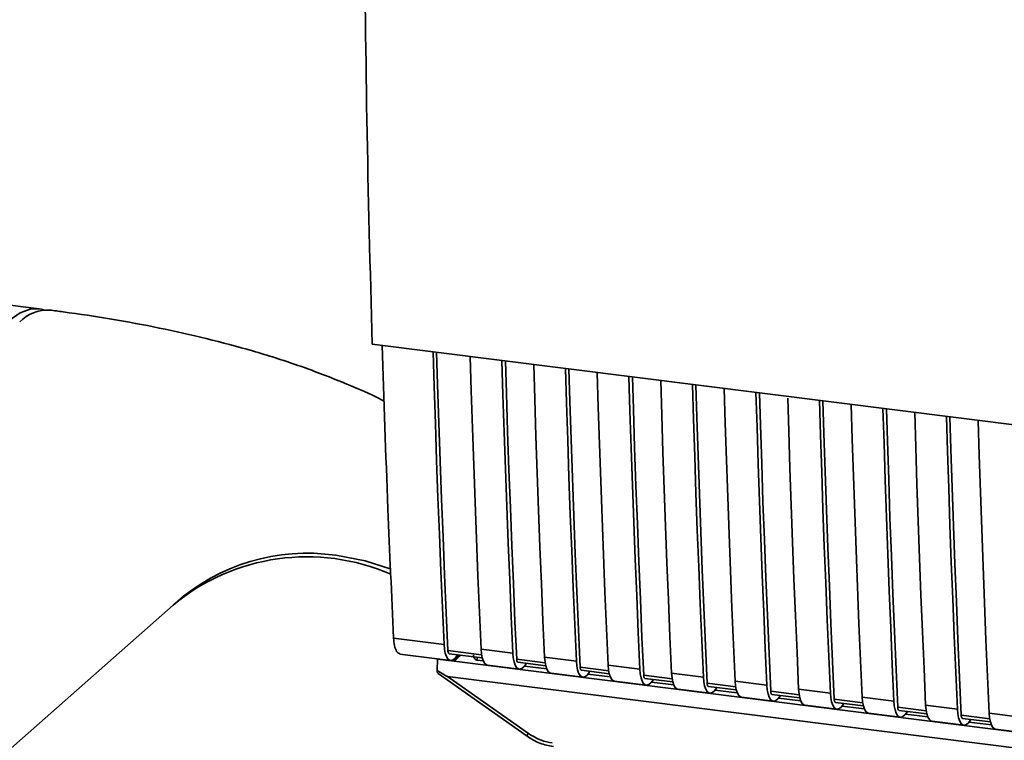
# Paper-space layout 'Blatt1' of a CAD drawing. Units: millimetres. Extents: x 0 to 5940, y 0 to 4200.
# Drawn here: x 4934 to 5007, y 1062 to 1115 of the extents above; entities that cross this region are included whole.
import ezdxf

# ---------------------------------------------------------------- set-up
doc = ezdxf.new("R2010")
doc.units = ezdxf.units.MM
doc.header["$LTSCALE"] = 10

psp = doc.layouts.new('Blatt1')

# ---------------------------------------------------------------- linework, layer by layer
at = {"color": 7, "linetype": 'Continuous', "lineweight": 35}
for p, q in [((4935.524, 1093.986), (4892.541, 1099.402)), ((4960.059, 1091.384), (5032.537, 1082.253)), ((4945.39, 1072.164), (4898.191, 1030.538)), ((4961.63, 1069.741), (4965.349, 1069.272)), ((4968.077, 1068.929), (4970.416, 1068.634)), ((4962.102, 1068.547), (4965.82, 1068.079)), ((4964.837, 1067.36), (4964.857, 1068.192)), ((4964.863, 1068.199), (4964.857, 1068.192)), ((4964.857, 1068.192), (4966.083, 1068.037)), ((4968.117, 1068.514), (4965.63, 1068.827)), ((4965.724, 1068.589), (4968.164, 1068.282)), ((4966.475, 1068.495), (4966.083, 1068.037)), ((4966.586, 1068.481), (4966.083, 1068.037)), ((4966.37, 1068.508), (4966.157, 1068.26)), ((4967.785, 1068.329), (4967.789, 1068.112)), ((4972.794, 1067.925), (4970.697, 1068.189)), ((4972.754, 1068.339), (4975.093, 1068.045)), ((4966.083, 1068.037), (5010.848, 1062.398)), ((4968.239, 1068.055), (4967.789, 1068.112)), ((4968.548, 1067.735), (4970.887, 1067.44)), ((4970.791, 1067.951), (4972.841, 1067.692)), ((4971.364, 1067.784), (4971.224, 1067.622)), ((4972.916, 1067.466), (4971.268, 1067.673)), ((4971.364, 1067.784), (4971.364, 1067.879)), ((4977.472, 1067.335), (4975.374, 1067.6)), ((4977.431, 1067.75), (4979.77, 1067.455)), ((4964.907, 1067.129), (4971.463, 1062.508)), ((4965.602, 1066.912), (5012.541, 1060.998)), ((4965.602, 1066.912), (4971.556, 1062.715)), ((4973.225, 1067.146), (4975.564, 1066.851)), ((4975.468, 1067.362), (4977.518, 1067.103)), ((4976.041, 1067.195), (4975.901, 1067.033)), ((4977.593, 1066.876), (4975.945, 1067.084)), ((4976.041, 1067.195), (4976.041, 1067.289)), ((4982.149, 1066.746), (4980.051, 1067.01)), ((4980.145, 1066.772), (4982.196, 1066.514)), ((4980.718, 1066.605), (4980.718, 1066.7)), ((4982.108, 1067.161), (4984.447, 1066.866)), ((4977.902, 1066.557), (4980.241, 1066.262)), ((4980.718, 1066.605), (4980.578, 1066.443)), ((4982.27, 1066.287), (4980.622, 1066.495)), ((4982.579, 1065.967), (4984.918, 1065.673)), ((4986.826, 1066.157), (4984.728, 1066.421)), ((4984.822, 1066.183), (4986.873, 1065.925)), ((4985.395, 1066.016), (4985.255, 1065.854)), ((4985.395, 1066.016), (4985.395, 1066.111)), ((4986.785, 1066.572), (4989.124, 1066.277)), ((4991.462, 1065.982), (4993.801, 1065.688)), ((4986.947, 1065.698), (4985.299, 1065.905)), ((4987.256, 1065.378), (4989.595, 1065.083)), ((4991.503, 1065.568), (4989.405, 1065.832)), ((4989.499, 1065.594), (4991.55, 1065.335)), ((4990.072, 1065.427), (4989.932, 1065.265)), ((4991.624, 1065.109), (4989.977, 1065.316)), ((4990.072, 1065.427), (4990.072, 1065.522)), ((4996.18, 1064.978), (4994.082, 1065.243)), ((4996.139, 1065.393), (4998.478, 1065.098)), ((4991.934, 1064.789), (4994.272, 1064.494)), ((4994.176, 1065.005), (4996.227, 1064.746)), ((4994.749, 1064.838), (4994.609, 1064.676)), ((4996.301, 1064.519), (4994.654, 1064.727)), ((4994.749, 1064.838), (4994.749, 1064.932)), ((5000.857, 1064.389), (4998.759, 1064.653)), ((5000.817, 1064.804), (5003.155, 1064.509)), ((4996.611, 1064.2), (4998.949, 1063.905)), ((4998.854, 1064.415), (5000.904, 1064.157)), ((4999.426, 1064.248), (4999.287, 1064.086)), ((5000.978, 1063.93), (4999.331, 1064.138)), ((4999.426, 1064.248), (4999.426, 1064.343)), ((5005.534, 1063.8), (5003.436, 1064.064)), ((5003.531, 1063.826), (5005.581, 1063.568)), ((5005.494, 1064.214), (5007.832, 1063.92)), ((5001.288, 1063.61), (5003.626, 1063.316)), ((5004.103, 1063.659), (5003.964, 1063.497)), ((5005.655, 1063.341), (5004.008, 1063.548)), ((5004.103, 1063.659), (5004.103, 1063.754)), ((4971.463, 1062.508), (4971.464, 1062.507)), ((5005.965, 1063.021), (5008.303, 1062.726))]:
    psp.add_line(p, q, dxfattribs=at)
at = {"color": 7, "linetype": 'Continuous', "lineweight": 35, "flags": 128}
for points in [[(4935.909, 1093.898), (4935.706, 1093.954), (4934.932, 1093.973), (4934.131, 1093.691), (4933.316, 1093.114)], [(4965.349, 1069.272), (4965.228, 1071.968), (4965.114, 1074.67), (4965.004, 1077.379), (4964.9, 1080.093), (4964.802, 1082.814), (4964.709, 1085.541), (4964.622, 1088.274), (4964.545, 1090.819)], [(4965.63, 1068.827), (4965.505, 1071.603), (4965.385, 1074.386), (4965.271, 1077.176), (4965.163, 1079.972), (4965.061, 1082.775), (4964.965, 1085.584), (4964.874, 1088.4), (4964.802, 1090.787)], [(4967.273, 1090.475), (4967.35, 1087.931), (4967.437, 1085.198), (4967.53, 1082.471), (4967.629, 1079.75), (4967.733, 1077.035), (4967.842, 1074.326), (4967.957, 1071.624), (4968.077, 1068.929)], [(4970.416, 1068.634), (4970.295, 1071.33), (4970.181, 1074.032), (4970.071, 1076.74), (4969.967, 1079.455), (4969.869, 1082.176), (4969.776, 1084.903), (4969.688, 1087.636), (4969.612, 1090.181)], [(4970.697, 1068.189), (4970.572, 1070.965), (4970.452, 1073.748), (4970.338, 1076.537), (4970.23, 1079.334), (4970.128, 1082.137), (4970.032, 1084.946), (4969.941, 1087.762), (4969.869, 1090.148)], [(4971.95, 1089.886), (4972.027, 1087.341), (4972.114, 1084.608), (4972.207, 1081.881), (4972.306, 1079.16), (4972.41, 1076.446), (4972.519, 1073.737), (4972.634, 1071.035), (4972.754, 1068.339)], [(4975.093, 1068.045), (4974.972, 1070.74), (4974.858, 1073.442), (4974.748, 1076.151), (4974.644, 1078.866), (4974.546, 1081.587), (4974.453, 1084.314), (4974.365, 1087.047), (4974.289, 1089.592)], [(4975.374, 1067.6), (4975.249, 1070.376), (4975.129, 1073.159), (4975.015, 1075.948), (4974.907, 1078.744), (4974.805, 1081.547), (4974.709, 1084.357), (4974.618, 1087.173), (4974.546, 1089.559)], [(4976.628, 1089.297), (4976.704, 1086.752), (4976.791, 1084.019), (4976.884, 1081.292), (4976.983, 1078.571), (4977.087, 1075.856), (4977.196, 1073.148), (4977.311, 1070.446), (4977.431, 1067.75)], [(4979.77, 1067.455), (4979.649, 1070.151), (4979.535, 1072.853), (4979.425, 1075.562), (4979.321, 1078.276), (4979.223, 1080.997), (4979.13, 1083.724), (4979.042, 1086.458), (4978.966, 1089.002)], [(4980.051, 1067.01), (4979.926, 1069.786), (4979.806, 1072.569), (4979.692, 1075.359), (4979.584, 1078.155), (4979.482, 1080.958), (4979.386, 1083.767), (4979.295, 1086.583), (4979.223, 1088.97)], [(4981.305, 1088.708), (4981.381, 1086.163), (4981.469, 1083.43), (4981.562, 1080.703), (4981.66, 1077.982), (4981.764, 1075.267), (4981.873, 1072.559), (4981.988, 1069.856), (4982.108, 1067.161)], [(4984.447, 1066.866), (4984.327, 1069.562), (4984.212, 1072.264), (4984.102, 1074.972), (4983.999, 1077.687), (4983.9, 1080.408), (4983.807, 1083.135), (4983.72, 1085.868), (4983.643, 1088.413)], [(4984.728, 1066.421), (4984.603, 1069.197), (4984.483, 1071.98), (4984.369, 1074.77), (4984.261, 1077.566), (4984.159, 1080.369), (4984.063, 1083.178), (4983.972, 1085.994), (4983.9, 1088.381)], [(4985.982, 1088.118), (4986.058, 1085.574), (4986.146, 1082.841), (4986.239, 1080.114), (4986.337, 1077.393), (4986.441, 1074.678), (4986.55, 1071.969), (4986.665, 1069.267), (4986.785, 1066.572)], [(4989.124, 1066.277), (4989.004, 1068.973), (4988.889, 1071.675), (4988.779, 1074.383), (4988.676, 1077.098), (4988.577, 1079.819), (4988.484, 1082.546), (4988.397, 1085.279), (4988.32, 1087.824)], [(4989.405, 1065.832), (4989.28, 1068.608), (4989.16, 1071.391), (4989.046, 1074.18), (4988.939, 1076.977), (4988.836, 1079.78), (4988.74, 1082.589), (4988.649, 1085.405), (4988.577, 1087.791)], [(4990.662, 1087.405), (4990.735, 1084.984), (4990.823, 1082.251), (4990.916, 1079.524), (4991.014, 1076.803), (4991.118, 1074.089), (4991.227, 1071.38), (4991.342, 1068.678), (4991.462, 1065.982)], [(4993.801, 1065.688), (4993.681, 1068.383), (4993.566, 1071.085), (4993.457, 1073.794), (4993.353, 1076.509), (4993.254, 1079.23), (4993.161, 1081.957), (4993.074, 1084.69), (4992.997, 1087.235)], [(4994.082, 1065.243), (4993.957, 1068.019), (4993.837, 1070.801), (4993.724, 1073.591), (4993.616, 1076.387), (4993.513, 1079.19), (4993.417, 1082), (4993.326, 1084.816), (4993.254, 1087.202)], [(4995.336, 1086.94), (4995.412, 1084.395), (4995.5, 1081.662), (4995.593, 1078.935), (4995.691, 1076.214), (4995.795, 1073.499), (4995.904, 1070.791), (4996.019, 1068.089), (4996.139, 1065.393)], [(4998.478, 1065.098), (4998.358, 1067.794), (4998.243, 1070.496), (4998.134, 1073.205), (4998.03, 1075.919), (4997.931, 1078.64), (4997.838, 1081.367), (4997.751, 1084.101), (4997.674, 1086.645)], [(4998.759, 1064.653), (4998.634, 1067.429), (4998.514, 1070.212), (4998.401, 1073.002), (4998.293, 1075.798), (4998.19, 1078.601), (4998.094, 1081.41), (4998.004, 1084.226), (4997.931, 1086.613)], [(5000.013, 1086.351), (5000.089, 1083.806), (5000.177, 1081.073), (5000.27, 1078.346), (5000.368, 1075.625), (5000.472, 1072.91), (5000.582, 1070.202), (5000.696, 1067.499), (5000.817, 1064.804)], [(5003.155, 1064.509), (5003.035, 1067.205), (5002.92, 1069.907), (5002.811, 1072.615), (5002.707, 1075.33), (5002.608, 1078.051), (5002.515, 1080.778), (5002.428, 1083.511), (5002.351, 1086.056)], [(5003.436, 1064.064), (5003.311, 1066.84), (5003.191, 1069.623), (5003.078, 1072.413), (5002.97, 1075.209), (5002.868, 1078.012), (5002.771, 1080.821), (5002.681, 1083.637), (5002.608, 1086.024)], [(5004.69, 1085.761), (5004.766, 1083.217), (5004.854, 1080.484), (5004.947, 1077.756), (5005.045, 1075.036), (5005.149, 1072.321), (5005.259, 1069.612), (5005.373, 1066.91), (5005.494, 1064.214)], [(4961.447, 1074.801), (4959.527, 1075.416), (4957.37, 1075.83)], [(4966.157, 1068.26), (4966.014, 1068.131), (4965.873, 1068.078), (4965.74, 1068.104), (4965.62, 1068.206), (4965.517, 1068.382), (4965.436, 1068.625), (4965.379, 1068.926), (4965.349, 1069.272)], [(4968.077, 1068.929), (4968.107, 1068.582), (4968.164, 1068.282), (4968.246, 1068.039), (4968.348, 1067.863), (4968.469, 1067.76), (4968.548, 1067.735)], [(4965.63, 1068.827), (4965.636, 1068.758), (4965.648, 1068.698), (4965.664, 1068.65), (4965.684, 1068.615), (4965.708, 1068.594), (4965.724, 1068.589)], [(4970.416, 1068.634), (4970.446, 1068.287), (4970.503, 1067.987), (4970.584, 1067.744), (4970.687, 1067.568), (4970.807, 1067.465), (4970.94, 1067.44), (4971.081, 1067.493), (4971.224, 1067.622)], [(4970.791, 1067.951), (4970.775, 1067.956), (4970.751, 1067.976), (4970.731, 1068.011), (4970.714, 1068.06), (4970.703, 1068.12), (4970.697, 1068.189)], [(4973.225, 1067.146), (4973.146, 1067.171), (4973.026, 1067.273), (4972.923, 1067.449), (4972.841, 1067.692), (4972.785, 1067.993), (4972.754, 1068.339)], [(4975.093, 1068.045), (4975.123, 1067.698), (4975.18, 1067.398), (4975.261, 1067.155), (4975.364, 1066.979), (4975.484, 1066.876), (4975.617, 1066.851), (4975.758, 1066.904), (4975.901, 1067.033)], [(4975.374, 1067.6), (4975.38, 1067.53), (4975.391, 1067.471), (4975.408, 1067.422), (4975.428, 1067.387), (4975.452, 1067.366), (4975.468, 1067.362)], [(4977.431, 1067.75), (4977.462, 1067.403), (4977.519, 1067.103), (4977.6, 1066.86), (4977.703, 1066.684), (4977.823, 1066.581), (4977.902, 1066.557)], [(4979.77, 1067.455), (4979.8, 1067.109), (4979.857, 1066.808), (4979.938, 1066.566), (4980.041, 1066.389), (4980.161, 1066.287), (4980.294, 1066.261), (4980.435, 1066.314), (4980.578, 1066.443)], [(4980.051, 1067.01), (4980.057, 1066.941), (4980.069, 1066.881), (4980.085, 1066.833), (4980.105, 1066.798), (4980.129, 1066.777), (4980.145, 1066.772)], [(4982.108, 1067.161), (4982.139, 1066.814), (4982.196, 1066.514), (4982.277, 1066.271), (4982.38, 1066.095), (4982.5, 1065.992), (4982.579, 1065.967)], [(4984.447, 1066.866), (4984.477, 1066.52), (4984.534, 1066.219), (4984.616, 1065.976), (4984.718, 1065.8), (4984.838, 1065.697), (4984.971, 1065.672), (4985.112, 1065.725), (4985.255, 1065.854)], [(4984.728, 1066.421), (4984.734, 1066.352), (4984.746, 1066.292), (4984.762, 1066.244), (4984.782, 1066.208), (4984.806, 1066.188), (4984.822, 1066.183)], [(4986.785, 1066.572), (4986.816, 1066.225), (4986.873, 1065.924), (4986.954, 1065.682), (4987.057, 1065.506), (4987.177, 1065.403), (4987.256, 1065.378)], [(4989.124, 1066.277), (4989.154, 1065.93), (4989.211, 1065.63), (4989.293, 1065.387), (4989.395, 1065.211), (4989.515, 1065.108), (4989.648, 1065.083), (4989.789, 1065.136), (4989.932, 1065.265)], [(4991.462, 1065.982), (4991.493, 1065.636), (4991.55, 1065.335), (4991.631, 1065.092), (4991.734, 1064.916), (4991.854, 1064.814), (4991.934, 1064.789)], [(4989.405, 1065.832), (4989.411, 1065.763), (4989.423, 1065.703), (4989.439, 1065.654), (4989.459, 1065.619), (4989.483, 1065.599), (4989.499, 1065.594)], [(4993.801, 1065.688), (4993.831, 1065.341), (4993.888, 1065.041), (4993.97, 1064.798), (4994.072, 1064.622), (4994.192, 1064.519), (4994.325, 1064.494), (4994.466, 1064.546), (4994.609, 1064.676)], [(4994.082, 1065.243), (4994.088, 1065.173), (4994.1, 1065.113), (4994.116, 1065.065), (4994.137, 1065.03), (4994.161, 1065.009), (4994.176, 1065.005)], [(4996.139, 1065.393), (4996.17, 1065.046), (4996.227, 1064.746), (4996.308, 1064.503), (4996.411, 1064.327), (4996.531, 1064.224), (4996.611, 1064.2)], [(4998.478, 1065.098), (4998.508, 1064.752), (4998.565, 1064.451), (4998.647, 1064.208), (4998.749, 1064.032), (4998.869, 1063.93), (4999.002, 1063.904), (4999.143, 1063.957), (4999.287, 1064.086)], [(4998.759, 1064.653), (4998.765, 1064.584), (4998.777, 1064.524), (4998.793, 1064.476), (4998.814, 1064.441), (4998.838, 1064.42), (4998.854, 1064.415)], [(5000.817, 1064.804), (5000.847, 1064.457), (5000.904, 1064.157), (5000.985, 1063.914), (5001.088, 1063.738), (5001.208, 1063.635), (5001.288, 1063.61)], [(5003.155, 1064.509), (5003.185, 1064.163), (5003.242, 1063.862), (5003.324, 1063.619), (5003.426, 1063.443), (5003.547, 1063.34), (5003.68, 1063.315), (5003.82, 1063.368), (5003.964, 1063.497)], [(5003.436, 1064.064), (5003.442, 1063.995), (5003.454, 1063.935), (5003.47, 1063.887), (5003.491, 1063.851), (5003.515, 1063.831), (5003.531, 1063.826)], [(5005.494, 1064.214), (5005.524, 1063.868), (5005.581, 1063.567), (5005.662, 1063.325), (5005.765, 1063.148), (5005.885, 1063.046), (5005.965, 1063.021)]]:
    psp.add_lwpolyline(points, dxfattribs=at)
at = {"color": 7, "linetype": 'Continuous', "lineweight": 35}
for centre, radius, start, end in [((4936.14, 1091.069), 2.823, 86.67353, 136.4078), ((4955.253, 1060.268), 15.453, 66.4261, 129.66434), ((4955.235, 1061.414), 14.574, 81.57712, 131.71229), ((4971.847, 1062.46), 0.386, 138.78487, 172.99039)]:
    psp.add_arc(centre, radius, start, end, dxfattribs=at)
for points, knots in [([(4959.475, 1124.634), (4959.521, 1119.045), (4959.613, 1107.864), (4959.91, 1096.879), (4960.059, 1091.384)], [0, 0, 0, 0, 0.499886, 1, 1, 1, 1]), ([(4960.935, 1087.179), (4960.888, 1087.205), (4959.891, 1087.737), (4957.791, 1088.624), (4954.622, 1089.841), (4951.294, 1090.894), (4947.887, 1091.805), (4944.419, 1092.582), (4940.898, 1093.234), (4938.177, 1093.647), (4936.636, 1093.845), (4936.304, 1093.888)], [0, 0, 0, 0, 0.006948, 0.146671, 0.289667, 0.430701, 0.5684, 0.702857, 0.834627, 0.964294, 1, 1, 1, 1]), ([(4960.791, 1091.292), (4960.922, 1087.273), (4961.158, 1080.042), (4961.485, 1072.909), (4961.63, 1069.741)], [0, 0, 0, 0, 0.555877, 1, 1, 1, 1]), ([(4962.127, 1068.563), (4962.031, 1068.602), (4961.853, 1068.675), (4961.686, 1069.142), (4961.648, 1069.546), (4961.63, 1069.741)], [0, 0, 0, 0, 0.376336, 0.700134, 1, 1, 1, 1]), ([(4967.789, 1068.112), (4967.761, 1068.118), (4967.703, 1068.13), (4967.632, 1068.177), (4967.575, 1068.246), (4967.526, 1068.35), (4967.523, 1068.441), (4967.521, 1068.497)], [0, 0, 0, 0, 0.1563765, 0.319517, 0.4945411, 0.6856153, 1, 1, 1, 1]), ([(4965.602, 1066.912), (4965.596, 1066.913), (4965.579, 1066.917), (4965.542, 1066.934), (4965.453, 1066.979), (4965.213, 1067.12), (4964.997, 1067.258), (4964.837, 1067.36)], [0, 0, 0, 0, 0.02322, 0.058536, 0.139175, 0.36038, 1, 1, 1, 1]), ([(4964.911, 1067.134), (4964.898, 1067.143), (4964.872, 1067.164), (4964.848, 1067.249), (4964.841, 1067.323), (4964.837, 1067.36)], [0, 0, 0, 0, 0.3188656, 0.6638879, 1, 1, 1, 1]), ([(4971.464, 1062.507), (4971.77, 1062.318), (4972.383, 1061.939), (4973.065, 1061.807), (4973.406, 1061.742)], [0, 0, 0, 0, 0.499542, 1, 1, 1, 1]), ([(4971.556, 1062.715), (4971.868, 1062.525), (4972.426, 1062.185), (4973.041, 1062.072), (4973.312, 1062.021)], [0, 0, 0, 0, 0.559553, 1, 1, 1, 1])]:
    psp.add_open_spline(points, degree=3, knots=knots, dxfattribs=at)

doc.saveas('drawing.dxf')
